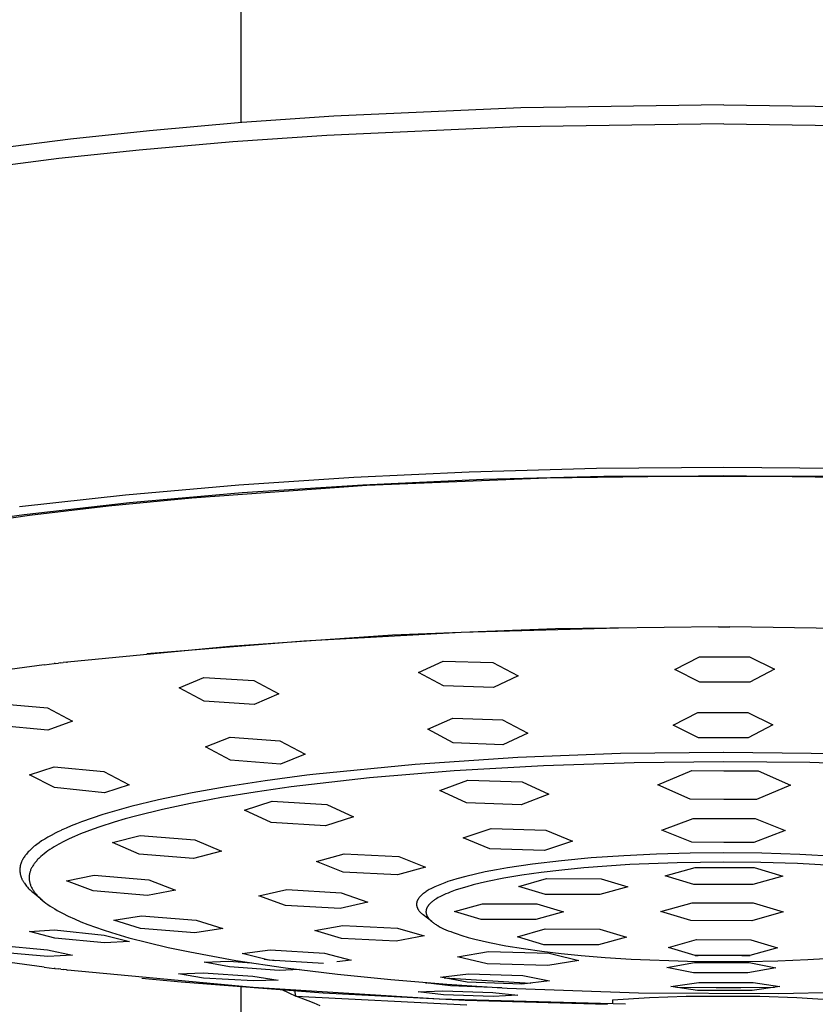
# Model space of a CAD drawing. Units: millimetres. Extents: x -340 to 277, y -808 to 809.
# Drawn here: x 196 to 230, y 586 to 629 of the extents above; entities that cross this region are included whole.
import ezdxf

# ---------------------------------------------------------------- set-up
doc = ezdxf.new("R2010")
doc.units = ezdxf.units.MM
doc.header["$MEASUREMENT"] = 0
doc.layers.add('Default', color=255, linetype='Continuous')

msp = doc.modelspace()

# ---------------------------------------------------------------- linework, layer by layer
at = {"layer": 'Default'}
for p, q in [((205.396, 738.107), (205.396, 624.417)), ((217.568, 625.063), (209.445, 624.697)), ((226.396, 625.195), (217.568, 625.063)), ((226.396, 625.195), (235.223, 625.063)), ((209.445, 624.697), (205.437, 624.42)), ((205.437, 624.42), (201.435, 624.07)), ((217.406, 624.241), (209.134, 623.868)), ((226.396, 624.376), (217.406, 624.241)), ((226.396, 624.376), (235.385, 624.241)), ((201.435, 624.07), (198.002, 623.703)), ((209.134, 623.868), (205.053, 623.586)), ((198.002, 623.703), (194.576, 623.264)), ((205.053, 623.586), (200.978, 623.23)), ((200.978, 623.23), (197.481, 622.856)), ((197.481, 622.856), (193.993, 622.409)), ((210.314, 609.017), (215.326, 609.25)), ((215.326, 609.25), (220.86, 609.403)), ((220.86, 609.403), (226.396, 609.454)), ((226.396, 609.454), (231.659, 609.408)), ((205.307, 608.687), (210.314, 609.017)), ((210.699, 608.687), (215.949, 608.922)), ((210.874, 608.667), (218.694, 608.985)), ((215.949, 608.922), (221.175, 609.059)), ((218.694, 608.985), (226.396, 609.086)), ((221.175, 609.059), (231.631, 609.059)), ((226.396, 609.086), (234.267, 608.985)), ((200.383, 608.255), (205.307, 608.687)), ((203.265, 608.122), (210.874, 608.667)), ((205.454, 608.344), (210.699, 608.687)), ((195.78, 607.735), (200.383, 608.255)), ((199.648, 607.766), (203.265, 608.122)), ((200.562, 607.915), (205.454, 608.344)), ((195.988, 607.399), (200.562, 607.915)), ((196.214, 607.359), (199.648, 607.766)), ((192.191, 606.866), (195.988, 607.399)), ((193.002, 606.904), (196.214, 607.359)), ((219.069, 602.426), (211.99, 602.146)), ((214.972, 602.282), (221.817, 602.469)), ((226.154, 602.506), (219.069, 602.426)), ((226.154, 602.506), (226.396, 602.506)), ((226.396, 602.506), (226.413, 602.506)), ((226.413, 602.506), (226.654, 602.506)), ((234.44, 602.4), (226.654, 602.506)), ((211.99, 602.146), (204.92, 601.665)), ((208.134, 601.911), (214.972, 602.282)), ((204.92, 601.665), (197.868, 600.984)), ((201.309, 601.357), (208.134, 601.911)), ((224.263, 600.665), (225.336, 601.212)), ((225.336, 601.212), (227.503, 601.215)), ((227.503, 601.215), (228.596, 600.672)), ((196.845, 600.859), (193.884, 600.457)), ((196.845, 600.859), (197.281, 600.913)), ((197.33, 600.919), (197.281, 600.913)), ((197.33, 600.919), (197.476, 600.937)), ((197.574, 600.949), (197.476, 600.937)), ((197.574, 600.949), (197.672, 600.961)), ((197.819, 600.978), (197.672, 600.961)), ((197.819, 600.978), (197.868, 600.984)), ((213.115, 600.522), (214.188, 601.024)), ((214.188, 601.024), (216.355, 600.959)), ((216.355, 600.959), (217.448, 600.386)), ((202.717, 599.869), (203.79, 600.316)), ((203.79, 600.316), (205.957, 600.188)), ((214.208, 599.943), (213.115, 600.522)), ((217.448, 600.386), (216.375, 599.872)), ((225.356, 600.112), (224.263, 600.665)), ((228.596, 600.672), (227.523, 600.115)), ((203.81, 599.283), (202.717, 599.869)), ((205.957, 600.188), (207.05, 599.603)), ((216.375, 599.872), (214.208, 599.943)), ((227.523, 600.115), (225.356, 600.112)), ((207.05, 599.603), (205.977, 599.145)), ((194.823, 599.179), (196.989, 598.993)), ((196.989, 598.993), (198.083, 598.414)), ((205.977, 599.145), (203.81, 599.283)), ((213.533, 598.059), (214.606, 598.55)), ((214.606, 598.55), (216.773, 598.473)), ((224.193, 598.242), (225.267, 598.787)), ((225.267, 598.787), (227.434, 598.79)), ((227.434, 598.79), (228.527, 598.249)), ((197.009, 598.025), (194.843, 598.222)), ((198.083, 598.414), (197.009, 598.025)), ((216.773, 598.473), (217.866, 597.897)), ((225.287, 597.687), (224.193, 598.242)), ((228.527, 598.249), (227.453, 597.691)), ((203.859, 597.295), (204.933, 597.716)), ((204.933, 597.716), (207.1, 597.565)), ((214.626, 597.476), (213.533, 598.059)), ((217.866, 597.897), (216.793, 597.391)), ((227.453, 597.691), (225.287, 597.687)), ((204.953, 596.712), (203.859, 597.295)), ((207.1, 597.565), (208.193, 596.98)), ((216.793, 597.391), (214.626, 597.476)), ((208.193, 596.98), (207.119, 596.547)), ((217.442, 596.831), (212.983, 596.527)), ((221.908, 597.007), (217.442, 596.831)), ((226.376, 597.055), (221.908, 597.007)), ((226.396, 597.055), (226.376, 597.055)), ((230.182, 597.015), (226.396, 597.055)), ((233.967, 596.896), (230.182, 597.015)), ((196.211, 596.088), (197.285, 596.431)), ((197.285, 596.431), (199.451, 596.22)), ((207.119, 596.547), (204.953, 596.712)), ((212.983, 596.527), (208.535, 596.094)), ((218.55, 596.478), (214.678, 596.256)), ((222.492, 596.609), (218.55, 596.478)), ((226.396, 596.651), (222.492, 596.609)), ((230.132, 596.612), (226.396, 596.651)), ((233.867, 596.494), (230.132, 596.612)), ((197.304, 595.531), (196.211, 596.088)), ((199.451, 596.22), (200.545, 595.652)), ((208.271, 596.062), (206.457, 595.821)), ((208.535, 596.094), (208.271, 596.062)), ((214.678, 596.256), (210.988, 595.946)), ((223.529, 595.646), (225, 596.263)), ((225, 596.263), (226.396, 596.255)), ((226.396, 596.255), (227.878, 596.254)), ((227.878, 596.254), (229.286, 595.628)), ((200.545, 595.652), (199.471, 595.306)), ((204.756, 595.558), (203.282, 595.294)), ((206.457, 595.821), (204.756, 595.558)), ((207.587, 595.554), (206.023, 595.331)), ((210.988, 595.946), (207.587, 595.554)), ((214.05, 595.398), (215.26, 595.856)), ((215.26, 595.856), (217.63, 595.774)), ((217.63, 595.774), (218.789, 595.235)), ((224.936, 595.02), (223.529, 595.646)), ((229.286, 595.628), (227.815, 595.011)), ((199.471, 595.306), (197.304, 595.531)), ((203.282, 595.294), (201.816, 594.989)), ((206.023, 595.331), (204.564, 595.093)), ((215.208, 594.859), (214.05, 595.398)), ((218.789, 595.235), (217.578, 594.777)), ((200.622, 594.7), (200.012, 594.534)), ((201.816, 594.989), (200.622, 594.7)), ((203.217, 594.841), (201.987, 594.578)), ((204.564, 595.093), (203.217, 594.841)), ((205.554, 594.551), (206.765, 594.941)), ((206.765, 594.941), (209.134, 594.796)), ((209.134, 594.796), (210.293, 594.262)), ((217.578, 594.777), (215.208, 594.859)), ((226.396, 595.012), (224.936, 595.02)), ((227.815, 595.011), (226.396, 595.012)), ((199.407, 594.354), (198.941, 594.203)), ((200.012, 594.534), (199.407, 594.354)), ((200.878, 594.306), (200.37, 594.167)), ((201.987, 594.578), (200.878, 594.306)), ((206.713, 594.017), (205.554, 594.551)), ((210.293, 594.262), (209.083, 593.872)), ((198.031, 593.864), (197.81, 593.77)), ((198.255, 593.953), (198.031, 593.864)), ((198.48, 594.039), (198.255, 593.953)), ((198.941, 594.203), (198.48, 594.039)), ((199.893, 594.027), (199.274, 593.827)), ((200.37, 594.167), (199.893, 594.027)), ((209.083, 593.872), (206.713, 594.017)), ((223.694, 593.675), (225.065, 594.189)), ((225.065, 594.189), (226.396, 594.182)), ((226.396, 594.182), (227.748, 594.181)), ((227.748, 594.181), (229.06, 593.659)), ((197.15, 593.45), (197.011, 593.373)), ((197.291, 593.525), (197.15, 593.45)), ((197.302, 593.53), (197.291, 593.525)), ((197.446, 593.602), (197.302, 593.53)), ((197.59, 593.67), (197.446, 593.602)), ((197.81, 593.77), (197.59, 593.671)), ((198.173, 593.404), (197.93, 593.294)), ((198.43, 593.513), (198.173, 593.404)), ((198.699, 593.619), (198.43, 593.513)), ((198.98, 593.724), (198.699, 593.619)), ((199.274, 593.827), (198.98, 593.724)), ((199.814, 593.135), (201.025, 593.447)), ((201.025, 593.447), (203.395, 593.261)), ((215.069, 593.344), (216.28, 593.749)), ((216.28, 593.749), (218.65, 593.676)), ((218.65, 593.676), (219.808, 593.198)), ((225.006, 593.153), (223.694, 593.675)), ((229.06, 593.659), (227.689, 593.145)), ((196.423, 592.977), (196.373, 592.936)), ((196.474, 593.018), (196.423, 592.977)), ((196.526, 593.057), (196.474, 593.018)), ((196.632, 593.134), (196.526, 593.057)), ((196.74, 593.207), (196.632, 593.134)), ((196.874, 593.292), (196.74, 593.207)), ((197.011, 593.373), (196.874, 593.292)), ((197.384, 593.01), (197.285, 592.952)), ((197.486, 593.067), (197.384, 593.01)), ((197.701, 593.181), (197.486, 593.067)), ((197.93, 593.294), (197.701, 593.181)), ((200.973, 592.636), (199.814, 593.135)), ((203.395, 593.261), (204.553, 592.762)), ((216.228, 592.866), (215.069, 593.344)), ((219.808, 593.198), (218.598, 592.793)), ((226.396, 593.146), (225.006, 593.153)), ((227.689, 593.145), (226.396, 593.146)), ((196.005, 592.546), (195.981, 592.511)), ((196.023, 592.57), (196.005, 592.546)), ((196.04, 592.594), (196.023, 592.57)), ((196.077, 592.64), (196.04, 592.594)), ((196.115, 592.685), (196.077, 592.64)), ((196.155, 592.729), (196.115, 592.685)), ((196.195, 592.772), (196.155, 592.729)), ((196.237, 592.813), (196.195, 592.772)), ((196.28, 592.854), (196.237, 592.813)), ((196.324, 592.893), (196.28, 592.854)), ((196.373, 592.936), (196.324, 592.893)), ((196.779, 592.596), (196.709, 592.536)), ((196.853, 592.656), (196.779, 592.596)), ((196.932, 592.716), (196.853, 592.656)), ((197.014, 592.776), (196.932, 592.716)), ((197.101, 592.835), (197.014, 592.776)), ((197.191, 592.893), (197.101, 592.835)), ((197.285, 592.952), (197.191, 592.893)), ((203.343, 592.45), (200.973, 592.636)), ((204.553, 592.762), (203.343, 592.45)), ((208.683, 592.31), (209.894, 592.65)), ((209.894, 592.65), (212.263, 592.53)), ((218.598, 592.793), (216.228, 592.866)), ((222.041, 592.566), (220.62, 592.469)), ((223.464, 592.634), (222.041, 592.566)), ((224.93, 592.675), (223.464, 592.634)), ((226.396, 592.688), (224.93, 592.675)), ((228.049, 592.671), (226.396, 592.688)), ((229.701, 592.619), (228.049, 592.671)), ((231.252, 592.535), (229.701, 592.619)), ((195.81, 592.117), (195.807, 592.098)), ((195.814, 592.136), (195.81, 592.117)), ((195.819, 592.155), (195.814, 592.136)), ((195.823, 592.173), (195.819, 592.155)), ((195.829, 592.192), (195.823, 592.173)), ((195.834, 592.21), (195.829, 592.192)), ((195.84, 592.229), (195.834, 592.21)), ((195.846, 592.247), (195.84, 592.229)), ((195.853, 592.267), (195.846, 592.247)), ((195.861, 592.286), (195.853, 592.267)), ((195.869, 592.306), (195.861, 592.286)), ((195.878, 592.326), (195.869, 592.306)), ((195.887, 592.345), (195.878, 592.326)), ((195.896, 592.364), (195.887, 592.345)), ((195.905, 592.383), (195.896, 592.364)), ((195.915, 592.402), (195.905, 592.383)), ((195.936, 592.439), (195.915, 592.402)), ((195.958, 592.475), (195.936, 592.439)), ((195.981, 592.511), (195.958, 592.475)), ((196.36, 592.135), (196.341, 592.104)), ((196.38, 592.166), (196.36, 592.135)), ((196.402, 592.197), (196.38, 592.166)), ((196.424, 592.228), (196.402, 592.197)), ((196.448, 592.259), (196.424, 592.228)), ((196.472, 592.29), (196.448, 592.259)), ((196.498, 592.321), (196.472, 592.29)), ((196.525, 592.352), (196.498, 592.321)), ((196.553, 592.383), (196.525, 592.352)), ((196.582, 592.414), (196.553, 592.383)), ((196.612, 592.444), (196.582, 592.414)), ((196.643, 592.475), (196.612, 592.444)), ((196.676, 592.505), (196.643, 592.475)), ((196.709, 592.536), (196.676, 592.505)), ((209.842, 591.851), (208.683, 592.31)), ((212.263, 592.53), (213.422, 592.071)), ((218.07, 592.202), (216.992, 592.042)), ((219.343, 592.352), (218.07, 592.202)), ((220.62, 592.469), (219.343, 592.352)), ((222.31, 592.182), (220.307, 592.038)), ((224.369, 592.265), (222.31, 592.182)), ((226.396, 592.292), (224.369, 592.265)), ((227.998, 592.275), (226.396, 592.292)), ((229.6, 592.225), (227.998, 592.275)), ((231.103, 592.144), (229.6, 592.225)), ((195.794, 591.984), (195.793, 591.965)), ((195.793, 591.965), (195.793, 591.946)), ((195.793, 591.946), (195.793, 591.927)), ((195.793, 591.927), (195.794, 591.908)), ((195.795, 592.003), (195.794, 591.984)), ((195.794, 591.908), (195.795, 591.889)), ((195.797, 592.022), (195.795, 592.003)), ((195.795, 591.889), (195.796, 591.87)), ((195.796, 591.87), (195.798, 591.852)), ((195.798, 592.041), (195.797, 592.022)), ((195.801, 592.061), (195.798, 592.041)), ((195.798, 591.852), (195.801, 591.833)), ((195.804, 592.079), (195.801, 592.061)), ((195.801, 591.833), (195.803, 591.814)), ((195.803, 591.814), (195.806, 591.795)), ((195.807, 592.098), (195.804, 592.079)), ((195.806, 591.795), (195.811, 591.77)), ((195.811, 591.77), (195.817, 591.744)), ((195.817, 591.744), (195.824, 591.719)), ((195.824, 591.719), (195.831, 591.694)), ((195.831, 591.694), (195.838, 591.669)), ((196.2, 591.693), (196.197, 591.661)), ((196.204, 591.725), (196.2, 591.693)), ((196.208, 591.756), (196.204, 591.725)), ((196.215, 591.788), (196.208, 591.756)), ((196.222, 591.82), (196.215, 591.788)), ((196.23, 591.852), (196.222, 591.82)), ((196.24, 591.883), (196.23, 591.852)), ((196.251, 591.915), (196.24, 591.883)), ((196.263, 591.947), (196.251, 591.915)), ((196.276, 591.978), (196.263, 591.947)), ((196.291, 592.01), (196.276, 591.978)), ((196.306, 592.041), (196.291, 592.01)), ((196.323, 592.072), (196.306, 592.041)), ((196.341, 592.104), (196.323, 592.072)), ((197.819, 591.477), (199.03, 591.718)), ((199.03, 591.718), (201.4, 591.517)), ((212.211, 591.731), (209.842, 591.851)), ((213.422, 592.071), (212.211, 591.731)), ((215.599, 591.771), (215.177, 591.669)), ((216.024, 591.863), (215.599, 591.771)), ((216.507, 591.957), (216.024, 591.863)), ((216.992, 592.042), (216.507, 591.957)), ((217.606, 591.718), (216.828, 591.587)), ((218.452, 591.837), (217.606, 591.718)), ((219.356, 591.945), (218.452, 591.837)), ((220.307, 592.038), (219.356, 591.945)), ((223.841, 591.689), (225.147, 592.056)), ((225.091, 591.317), (223.841, 591.689)), ((225.147, 592.056), (227.704, 592.051)), ((227.704, 592.051), (228.954, 591.679)), ((195.838, 591.669), (195.847, 591.644)), ((195.847, 591.644), (195.856, 591.619)), ((195.856, 591.619), (195.866, 591.595)), ((195.866, 591.595), (195.876, 591.571)), ((195.876, 591.571), (195.886, 591.548)), ((195.886, 591.548), (195.897, 591.525)), ((195.897, 591.525), (195.909, 591.502)), ((195.909, 591.502), (195.921, 591.479)), ((195.921, 591.479), (195.934, 591.457)), ((195.934, 591.457), (195.947, 591.434)), ((195.947, 591.434), (195.96, 591.412)), ((195.96, 591.412), (195.974, 591.391)), ((195.974, 591.391), (195.989, 591.369)), ((195.989, 591.369), (196.018, 591.327)), ((196.018, 591.327), (196.049, 591.286)), ((196.049, 591.286), (196.082, 591.246)), ((196.197, 591.661), (196.196, 591.629)), ((196.196, 591.629), (196.196, 591.597)), ((196.196, 591.597), (196.197, 591.565)), ((196.197, 591.565), (196.199, 591.533)), ((196.199, 591.533), (196.203, 591.501)), ((196.203, 591.501), (196.207, 591.469)), ((196.207, 591.469), (196.213, 591.437)), ((196.213, 591.437), (196.221, 591.405)), ((196.221, 591.405), (196.229, 591.373)), ((196.229, 591.373), (196.239, 591.34)), ((196.239, 591.34), (196.25, 591.308)), ((196.25, 591.308), (196.262, 591.276)), ((196.262, 591.276), (196.275, 591.244)), ((198.978, 591.036), (197.819, 591.477)), ((201.4, 591.517), (202.558, 591.076)), ((213.976, 591.28), (213.838, 591.219)), ((214.117, 591.337), (213.976, 591.28)), ((214.259, 591.39), (214.117, 591.337)), ((214.402, 591.44), (214.259, 591.39)), ((214.594, 591.503), (214.402, 591.44)), ((214.787, 591.562), (214.594, 591.503)), ((215.177, 591.669), (214.787, 591.562)), ((215.5, 591.298), (215.219, 591.222)), ((215.801, 591.373), (215.5, 591.298)), ((216.124, 591.447), (215.801, 591.373)), ((216.828, 591.587), (216.124, 591.447)), ((217.477, 591.231), (218.688, 591.571)), ((218.688, 591.571), (221.057, 591.566)), ((221.057, 591.566), (222.216, 591.221)), ((227.648, 591.312), (225.091, 591.317)), ((228.954, 591.679), (227.648, 591.312)), ((196.082, 591.246), (196.119, 591.202)), ((196.119, 591.202), (196.158, 591.16)), ((196.158, 591.16), (196.197, 591.118)), ((196.197, 591.118), (196.238, 591.078)), ((196.238, 591.078), (196.28, 591.038)), ((196.275, 591.244), (196.29, 591.212)), ((196.28, 591.038), (196.323, 591)), ((196.29, 591.212), (196.306, 591.18)), ((196.306, 591.18), (196.323, 591.147)), ((196.323, 591.147), (196.341, 591.115)), ((196.323, 591), (196.366, 590.962)), ((196.341, 591.115), (196.361, 591.083)), ((196.361, 591.083), (196.382, 591.051)), ((196.366, 590.962), (196.41, 590.925)), ((196.382, 591.051), (196.404, 591.019)), ((196.404, 591.019), (196.427, 590.986)), ((196.767, 590.633), (196.41, 590.925)), ((196.427, 590.986), (196.452, 590.954)), ((196.452, 590.954), (196.478, 590.922)), ((196.478, 590.922), (196.505, 590.89)), ((196.505, 590.89), (196.533, 590.858)), ((196.533, 590.858), (196.563, 590.826)), ((201.348, 590.836), (198.978, 591.036)), ((202.558, 591.076), (201.348, 590.836)), ((206.185, 590.82), (207.396, 591.093)), ((207.396, 591.093), (209.765, 590.955)), ((209.765, 590.955), (210.924, 590.545)), ((213.239, 590.845), (213.223, 590.83)), ((213.255, 590.86), (213.239, 590.845)), ((213.274, 590.877), (213.255, 590.86)), ((213.294, 590.894), (213.274, 590.877)), ((213.314, 590.911), (213.294, 590.894)), ((213.335, 590.927), (213.314, 590.911)), ((213.377, 590.958), (213.335, 590.927)), ((213.419, 590.988), (213.377, 590.958)), ((213.461, 591.016), (213.419, 590.988)), ((213.504, 591.043), (213.461, 591.016)), ((213.547, 591.069), (213.504, 591.043)), ((213.591, 591.094), (213.547, 591.069)), ((213.652, 591.127), (213.591, 591.094)), ((213.713, 591.159), (213.652, 591.127)), ((213.775, 591.189), (213.713, 591.159)), ((213.838, 591.219), (213.775, 591.189)), ((214.219, 590.866), (214.135, 590.826)), ((214.309, 590.906), (214.219, 590.866)), ((214.404, 590.946), (214.309, 590.906)), ((214.504, 590.986), (214.404, 590.946)), ((214.721, 591.066), (214.504, 590.986)), ((214.959, 591.144), (214.721, 591.066)), ((215.219, 591.222), (214.959, 591.144)), ((218.636, 590.886), (217.477, 591.231)), ((221.005, 590.881), (218.636, 590.886)), ((222.216, 591.221), (221.005, 590.881)), ((196.563, 590.826), (196.594, 590.794)), ((196.594, 590.794), (196.626, 590.762)), ((196.626, 590.762), (196.659, 590.73)), ((196.659, 590.73), (196.694, 590.698)), ((196.694, 590.698), (196.767, 590.634)), ((196.767, 590.634), (196.845, 590.57)), ((196.845, 590.57), (196.928, 590.506)), ((196.928, 590.506), (197.016, 590.443)), ((197.016, 590.443), (197.109, 590.379)), ((207.344, 590.411), (206.185, 590.82)), ((209.714, 590.273), (207.344, 590.411)), ((210.924, 590.545), (209.714, 590.273)), ((213.037, 590.483), (213.036, 590.476)), ((213.036, 590.476), (213.036, 590.469)), ((213.036, 590.469), (213.036, 590.462)), ((213.036, 590.462), (213.036, 590.455)), ((213.036, 590.455), (213.036, 590.449)), ((213.036, 590.449), (213.036, 590.442)), ((213.036, 590.442), (213.037, 590.435)), ((213.038, 590.497), (213.037, 590.49)), ((213.037, 590.49), (213.037, 590.483)), ((213.037, 590.435), (213.037, 590.428)), ((213.037, 590.428), (213.038, 590.421)), ((213.039, 590.504), (213.038, 590.497)), ((213.038, 590.421), (213.038, 590.414)), ((213.038, 590.414), (213.039, 590.407)), ((213.04, 590.511), (213.039, 590.504)), ((213.039, 590.407), (213.04, 590.401)), ((213.041, 590.518), (213.04, 590.511)), ((213.042, 590.525), (213.041, 590.518)), ((213.043, 590.532), (213.042, 590.525)), ((213.045, 590.539), (213.043, 590.532)), ((213.046, 590.545), (213.045, 590.539)), ((213.05, 590.559), (213.046, 590.545)), ((213.054, 590.573), (213.05, 590.559)), ((213.058, 590.586), (213.054, 590.573)), ((213.063, 590.599), (213.058, 590.586)), ((213.066, 590.608), (213.063, 590.599)), ((213.07, 590.617), (213.066, 590.608)), ((213.074, 590.625), (213.07, 590.617)), ((213.078, 590.634), (213.074, 590.625)), ((213.082, 590.642), (213.078, 590.634)), ((213.086, 590.651), (213.082, 590.642)), ((213.095, 590.667), (213.086, 590.651)), ((213.104, 590.683), (213.095, 590.667)), ((213.114, 590.699), (213.104, 590.683)), ((213.125, 590.715), (213.114, 590.699)), ((213.136, 590.73), (213.125, 590.715)), ((213.149, 590.748), (213.136, 590.73)), ((213.163, 590.765), (213.149, 590.748)), ((213.177, 590.781), (213.163, 590.765)), ((213.192, 590.798), (213.177, 590.781)), ((213.207, 590.814), (213.192, 590.798)), ((213.223, 590.83), (213.207, 590.814)), ((213.551, 590.406), (213.543, 590.395)), ((213.56, 590.416), (213.551, 590.406)), ((213.568, 590.427), (213.56, 590.416)), ((213.577, 590.438), (213.568, 590.427)), ((213.596, 590.459), (213.577, 590.438)), ((213.616, 590.48), (213.596, 590.459)), ((213.637, 590.501), (213.616, 590.48)), ((213.66, 590.522), (213.637, 590.501)), ((213.683, 590.542), (213.66, 590.522)), ((213.708, 590.563), (213.683, 590.542)), ((213.734, 590.584), (213.708, 590.563)), ((213.761, 590.604), (213.734, 590.584)), ((213.789, 590.625), (213.761, 590.604)), ((213.818, 590.645), (213.789, 590.625)), ((213.848, 590.665), (213.818, 590.645)), ((213.88, 590.685), (213.848, 590.665)), ((213.912, 590.705), (213.88, 590.685)), ((213.981, 590.745), (213.912, 590.705)), ((214.055, 590.786), (213.981, 590.745)), ((214.135, 590.826), (214.055, 590.786)), ((214.688, 590.14), (215.899, 590.48)), ((215.899, 590.48), (218.269, 590.475)), ((218.269, 590.475), (219.427, 590.129)), ((223.649, 590.138), (225.01, 590.52)), ((225.01, 590.52), (227.672, 590.514)), ((227.672, 590.514), (228.974, 590.127)), ((197.109, 590.379), (197.207, 590.316)), ((197.207, 590.316), (197.31, 590.253)), ((197.31, 590.253), (197.417, 590.19)), ((197.417, 590.19), (197.53, 590.128)), ((197.53, 590.128), (197.647, 590.066)), ((197.647, 590.066), (197.896, 589.942)), ((213.04, 590.401), (213.041, 590.394)), ((213.041, 590.394), (213.043, 590.387)), ((213.043, 590.387), (213.044, 590.38)), ((213.044, 590.38), (213.046, 590.372)), ((213.046, 590.372), (213.048, 590.363)), ((213.048, 590.363), (213.05, 590.355)), ((213.05, 590.355), (213.053, 590.346)), ((213.053, 590.346), (213.055, 590.338)), ((213.055, 590.338), (213.058, 590.33)), ((213.058, 590.33), (213.061, 590.321)), ((213.061, 590.321), (213.064, 590.313)), ((213.064, 590.313), (213.067, 590.305)), ((213.067, 590.305), (213.071, 590.297)), ((213.071, 590.297), (213.074, 590.289)), ((213.074, 590.289), (213.078, 590.281)), ((213.078, 590.281), (213.086, 590.265)), ((213.086, 590.265), (213.094, 590.249)), ((213.094, 590.249), (213.099, 590.24)), ((213.099, 590.24), (213.105, 590.232)), ((213.105, 590.232), (213.116, 590.214)), ((213.116, 590.214), (213.127, 590.197)), ((213.127, 590.197), (213.139, 590.181)), ((213.139, 590.181), (213.152, 590.165)), ((213.152, 590.165), (213.165, 590.149)), ((213.165, 590.149), (213.178, 590.133)), ((213.178, 590.133), (213.192, 590.118)), ((213.192, 590.118), (213.208, 590.101)), ((213.208, 590.101), (213.224, 590.085)), ((213.224, 590.085), (213.241, 590.068)), ((213.241, 590.068), (213.258, 590.053)), ((213.258, 590.053), (213.276, 590.037)), ((213.276, 590.037), (213.294, 590.022)), ((213.294, 590.022), (213.33, 589.992)), ((213.696, 589.706), (213.33, 589.992)), ((213.447, 590.155), (213.446, 590.144)), ((213.446, 590.144), (213.446, 590.133)), ((213.446, 590.133), (213.446, 590.122)), ((213.446, 590.122), (213.446, 590.111)), ((213.446, 590.111), (213.447, 590.1)), ((213.449, 590.177), (213.447, 590.166)), ((213.447, 590.166), (213.447, 590.155)), ((213.447, 590.1), (213.448, 590.089)), ((213.448, 590.089), (213.449, 590.078)), ((213.45, 590.188), (213.449, 590.177)), ((213.449, 590.078), (213.451, 590.066)), ((213.452, 590.199), (213.45, 590.188)), ((213.451, 590.066), (213.453, 590.055)), ((213.455, 590.21), (213.452, 590.199)), ((213.453, 590.055), (213.456, 590.044)), ((213.457, 590.221), (213.455, 590.21)), ((213.456, 590.044), (213.459, 590.033)), ((213.46, 590.232), (213.457, 590.221)), ((213.459, 590.033), (213.462, 590.022)), ((213.463, 590.243), (213.46, 590.232)), ((213.462, 590.022), (213.466, 590.01)), ((213.467, 590.254), (213.463, 590.243)), ((213.466, 590.01), (213.469, 589.999)), ((213.471, 590.265), (213.467, 590.254)), ((213.469, 589.999), (213.474, 589.988)), ((213.475, 590.276), (213.471, 590.265)), ((213.474, 589.988), (213.478, 589.977)), ((213.48, 590.287), (213.475, 590.276)), ((213.485, 590.298), (213.48, 590.287)), ((213.49, 590.309), (213.485, 590.298)), ((213.496, 590.32), (213.49, 590.309)), ((213.501, 590.33), (213.496, 590.32)), ((213.508, 590.341), (213.501, 590.33)), ((213.514, 590.352), (213.508, 590.341)), ((213.521, 590.363), (213.514, 590.352)), ((213.528, 590.374), (213.521, 590.363)), ((213.536, 590.384), (213.528, 590.374)), ((213.543, 590.395), (213.536, 590.384)), ((215.847, 589.794), (214.688, 590.14)), ((219.427, 590.129), (218.217, 589.789)), ((224.951, 589.75), (223.649, 590.138)), ((228.974, 590.127), (227.614, 589.745)), ((197.896, 589.942), (198.164, 589.819)), ((198.164, 589.819), (198.45, 589.698)), ((198.45, 589.698), (198.755, 589.579)), ((198.755, 589.579), (199.078, 589.46)), ((199.873, 589.771), (201.084, 589.955)), ((201.032, 589.403), (199.873, 589.771)), ((201.084, 589.955), (203.454, 589.771)), ((203.454, 589.771), (204.612, 589.403)), ((213.478, 589.977), (213.483, 589.966)), ((213.483, 589.966), (213.489, 589.954)), ((213.489, 589.954), (213.494, 589.943)), ((213.494, 589.943), (213.5, 589.932)), ((213.5, 589.932), (213.507, 589.921)), ((213.507, 589.921), (213.513, 589.909)), ((213.513, 589.909), (213.52, 589.898)), ((213.52, 589.898), (213.528, 589.887)), ((213.528, 589.887), (213.536, 589.876)), ((213.536, 589.876), (213.544, 589.864)), ((213.544, 589.864), (213.552, 589.853)), ((213.552, 589.853), (213.561, 589.842)), ((213.561, 589.842), (213.57, 589.831)), ((213.57, 589.831), (213.58, 589.819)), ((213.58, 589.819), (213.59, 589.808)), ((213.59, 589.808), (213.6, 589.797)), ((213.6, 589.797), (213.622, 589.774)), ((213.622, 589.774), (213.645, 589.752)), ((213.645, 589.752), (213.67, 589.729)), ((213.67, 589.729), (213.696, 589.707)), ((213.696, 589.707), (213.724, 589.685)), ((213.724, 589.685), (213.753, 589.662)), ((213.753, 589.662), (213.783, 589.64)), ((213.783, 589.64), (213.815, 589.617)), ((213.815, 589.617), (213.848, 589.595)), ((213.848, 589.595), (213.883, 589.573)), ((213.883, 589.573), (213.92, 589.551)), ((213.92, 589.551), (213.957, 589.528)), ((218.217, 589.789), (215.847, 589.794)), ((227.614, 589.745), (224.951, 589.75)), ((196.219, 589.277), (197.293, 589.347)), ((197.313, 588.991), (196.219, 589.277)), ((197.293, 589.347), (199.46, 589.121)), ((199.078, 589.46), (199.417, 589.344)), ((199.417, 589.344), (199.774, 589.229)), ((199.774, 589.229), (200.537, 589.005)), ((203.402, 589.219), (201.032, 589.403)), ((204.612, 589.403), (203.402, 589.219)), ((208.621, 589.317), (209.832, 589.542)), ((209.78, 588.974), (208.621, 589.317)), ((209.832, 589.542), (212.202, 589.423)), ((212.202, 589.423), (213.36, 589.08)), ((213.957, 589.528), (214.037, 589.484)), ((214.037, 589.484), (214.123, 589.44)), ((214.123, 589.44), (214.214, 589.397)), ((214.214, 589.397), (214.311, 589.353)), ((214.311, 589.353), (214.413, 589.31)), ((214.413, 589.31), (214.521, 589.268)), ((214.521, 589.268), (214.634, 589.225)), ((214.634, 589.225), (214.753, 589.183)), ((214.753, 589.183), (215.006, 589.101)), ((217.417, 589.045), (218.627, 589.385)), ((218.627, 589.385), (220.997, 589.38)), ((220.997, 589.38), (222.156, 589.035)), ((199.479, 588.778), (197.313, 588.991)), ((199.46, 589.121), (200.553, 588.837)), ((200.553, 588.837), (199.479, 588.778)), ((200.537, 589.005), (201.362, 588.79)), ((201.362, 588.79), (202.244, 588.583)), ((212.15, 588.855), (209.78, 588.974)), ((213.36, 589.08), (212.15, 588.855)), ((215.006, 589.101), (215.28, 589.021)), ((215.28, 589.021), (215.573, 588.943)), ((215.573, 588.943), (215.885, 588.867)), ((215.885, 588.867), (216.214, 588.794)), ((216.214, 588.794), (216.919, 588.657)), ((218.575, 588.7), (217.417, 589.045)), ((220.945, 588.695), (218.575, 588.7)), ((222.156, 589.035), (220.945, 588.695)), ((223.988, 588.581), (225.199, 588.921)), ((225.199, 588.921), (227.568, 588.916)), ((227.568, 588.916), (228.727, 588.571)), ((194.829, 588.678), (196.995, 588.479)), ((197.015, 588.191), (194.848, 588.378)), ((196.995, 588.479), (198.089, 588.239)), ((202.244, 588.583), (203.178, 588.386)), ((203.178, 588.386), (205.183, 588.021)), ((205.461, 588.32), (206.672, 588.471)), ((206.62, 588.027), (205.461, 588.32)), ((206.672, 588.471), (209.041, 588.329)), ((209.041, 588.329), (210.2, 588.036)), ((214.815, 588.177), (216.164, 588.407)), ((216.164, 588.407), (218.803, 588.329)), ((216.919, 588.657), (217.679, 588.531)), ((217.679, 588.531), (218.485, 588.419)), ((218.485, 588.419), (219.324, 588.319)), ((218.803, 588.329), (218.977, 588.286)), ((218.977, 588.286), (220.094, 588.021)), ((219.324, 588.319), (220.187, 588.233)), ((225.147, 588.236), (223.988, 588.581)), ((228.727, 588.571), (227.516, 588.231)), ((196.845, 587.725), (193.997, 588.112)), ((198.089, 588.239), (197.015, 588.191)), ((203.805, 587.945), (204.879, 587.989)), ((204.899, 587.737), (203.805, 587.945)), ((204.879, 587.989), (205.876, 587.911)), ((205.183, 588.021), (207.336, 587.699)), ((206.419, 588.076), (206.888, 588.01)), ((208.989, 587.885), (206.62, 588.027)), ((210.2, 588.036), (209.565, 587.955)), ((216.106, 587.869), (214.815, 588.177)), ((216.664, 587.85), (216.106, 587.869)), ((218.745, 587.791), (216.664, 587.85)), ((220.094, 588.021), (218.745, 587.791)), ((220.187, 588.233), (221.233, 588.147)), ((221.233, 588.147), (222.359, 588.076)), ((222.359, 588.076), (224.806, 587.985)), ((223.908, 587.709), (225.119, 587.934)), ((224.806, 587.985), (227.418, 587.975)), ((225.119, 587.934), (227.488, 587.93)), ((225.141, 588.237), (225.281, 588.235)), ((227.516, 588.231), (225.147, 588.236)), ((227.172, 588.231), (227.534, 588.236)), ((227.418, 587.975), (228.739, 588.004)), ((227.488, 587.93), (228.647, 587.7)), ((228.739, 588.004), (230.042, 588.056)), ((230.042, 588.056), (231.305, 588.13)), ((196.845, 587.725), (197.281, 587.671)), ((197.33, 587.665), (197.281, 587.671)), ((197.33, 587.665), (197.476, 587.648)), ((197.574, 587.636), (197.476, 587.648)), ((197.574, 587.636), (197.672, 587.624)), ((197.819, 587.606), (197.672, 587.624)), ((197.819, 587.606), (197.868, 587.601)), ((205.932, 586.835), (197.868, 587.601)), ((202.687, 587.436), (203.76, 587.477)), ((203.78, 587.254), (202.687, 587.436)), ((203.76, 587.477), (205.927, 587.336)), ((207.065, 587.584), (204.899, 587.737)), ((207.952, 587.618), (207.065, 587.584)), ((207.336, 587.699), (209.594, 587.42)), ((209.594, 587.42), (211.917, 587.185)), ((214.079, 587.292), (215.29, 587.438)), ((215.29, 587.438), (217.66, 587.362)), ((225.067, 587.479), (223.908, 587.709)), ((227.436, 587.475), (225.067, 587.479)), ((228.647, 587.7), (227.436, 587.475)), ((201.101, 587.248), (202.808, 587.084)), ((202.808, 587.084), (208.976, 586.614)), ((205.947, 587.124), (203.78, 587.254)), ((205.927, 587.336), (207.02, 587.165)), ((207.02, 587.165), (205.947, 587.124)), ((211.917, 587.185), (214.357, 586.986)), ((213.419, 587.048), (213.495, 587.051)), ((214.512, 586.91), (213.419, 587.048)), ((215.238, 587.068), (214.079, 587.292)), ((214.24, 587.26), (217.992, 587.036)), ((214.256, 587.256), (217.978, 587.034)), ((214.357, 586.986), (216.981, 586.819)), ((217.608, 586.991), (215.238, 587.068)), ((218.818, 587.138), (217.608, 586.991)), ((217.66, 587.362), (218.818, 587.138)), ((224.091, 586.889), (225.302, 587.062)), ((225.302, 587.062), (227.671, 587.06)), ((227.671, 587.06), (228.83, 586.885)), ((205.396, 586.865), (205.396, 529.348)), ((214.017, 586.338), (205.932, 586.835)), ((207.187, 586.75), (207.784, 586.471)), ((207.784, 586.471), (207.745, 586.708)), ((208.976, 586.614), (215.153, 586.293)), ((213.111, 586.651), (214.184, 586.698)), ((214.204, 586.525), (213.111, 586.651)), ((214.184, 586.698), (216.351, 586.624)), ((216.679, 586.83), (214.512, 586.91)), ((216.351, 586.624), (217.444, 586.51)), ((216.739, 586.833), (216.679, 586.83)), ((216.981, 586.819), (222.689, 586.606)), ((222.689, 586.606), (228.78, 586.584)), ((225.25, 586.715), (224.091, 586.889)), ((224.348, 586.849), (226.054, 586.837)), ((227.619, 586.713), (225.25, 586.715)), ((226.054, 586.837), (226.396, 586.837)), ((226.396, 586.837), (226.84, 586.838)), ((226.84, 586.838), (227.131, 586.839)), ((227.131, 586.839), (228.599, 586.851)), ((228.83, 586.885), (227.619, 586.713)), ((228.78, 586.584), (231.86, 586.651)), ((208.322, 586.265), (207.784, 586.471)), ((207.784, 586.471), (215.218, 586.085)), ((208.588, 586.155), (208.322, 586.265)), ((208.852, 586.04), (208.588, 586.155)), ((222.115, 586.111), (214.017, 586.338)), ((216.371, 586.457), (214.204, 586.525)), ((215.153, 586.293), (221.337, 586.122)), ((217.444, 586.51), (216.371, 586.457)), ((221.559, 586.305), (221.554, 586.127)), ((221.559, 586.305), (223.157, 586.411)), ((223.157, 586.411), (224.758, 586.462)), ((224.758, 586.462), (226.359, 586.46)), ((226.359, 586.46), (227.96, 586.462)), ((227.96, 586.462), (229.561, 586.411)), ((229.561, 586.411), (231.159, 586.305))]:
    msp.add_line(p, q, dxfattribs=at)

doc.saveas('drawing.dxf')
